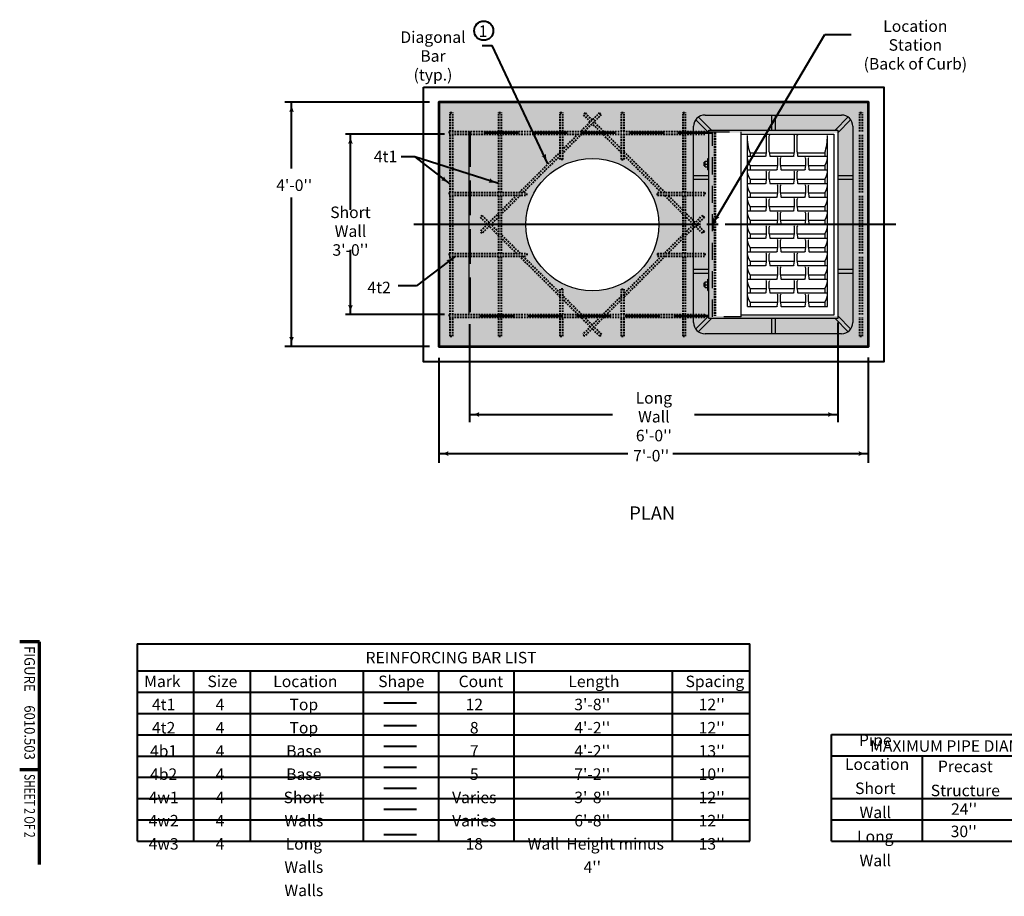
# Model space of a CAD drawing. Units: feet. Extents: x -2137151 to -2130328, y -2138570 to -2136551.
# Drawn here: x -2133551 to -2131498, y -2138570 to -2136742 of the extents above; entities that cross this region are included whole.
import ezdxf
from ezdxf.enums import TextEntityAlignment as Align

# ---------------------------------------------------------------- set-up
doc = ezdxf.new("R2010")
doc.units = ezdxf.units.FT
doc.header["$MEASUREMENT"] = 0
doc.linetypes.add('DGN Style 2', pattern=[5.58178, 3.349068, -2.232712])
doc.linetypes.add('DGN Style 3', pattern=[101.10464, 72.2176, -28.88704])
doc.layers.add('dsnCellElements', color=7, linetype='Continuous', lineweight=0)
doc.layers.add('Level 1', color=7, linetype='Continuous', lineweight=0)
doc.styles.add('Style-arial', font='arial.shx')
doc.styles.add('Style-font001', font='font001.shx')
doc.styles.add('Style-STANDARD', font='STANDARD.shx')
doc.dimstyles.get("Standard").update_dxf_attribs({"dimtxt": 0.18, "dimasz": 0.18, "dimexe": 0.18, "dimexo": 0.0625, "dimgap": 0.09, "dimtad": 0, "dimtih": 1, "dimtoh": 1, "dimdec": 4, "dimzin": 0, "dimdsep": 46, "dimtxsty": 'Standard', "dimcen": 0.09, "dimadec": 0, "dimazin": 0, "dimtfac": 1, "dimtdec": 4, "dimtofl": 0, "dimtmove": 0, "dimatfit": 3, "dimfxl": 1, "dimtolj": 1, "dimtzin": 0, "dimarcsym": 0})

# ---------------------------------------------------------------- blocks, each defined once
blk = doc.blocks.new('*D21')
at = {"layer": 'Defpoints', "color": 0, "linetype": 'Continuous', "transparency": 16777216}
for p in [(-2132613.2, -2136980.2), (-2132614.4, -2137356.8), (-2132613.2, -2137356.8)]:
    blk.add_point(p, dxfattribs=at)
at = {"layer": 'Level 1', "color": 0, "linetype": 'Continuous', "lineweight": -2, "transparency": 16777216}
for p, q in [((-2132613.3, -2136980.2), (-2132614.4, -2136980.2)), ((-2132614.4, -2136980.3), (-2132614.4, -2137356.7)), ((-2132613.3, -2137356.8), (-2132614.4, -2137356.8))]:
    blk.add_line(p, q, dxfattribs=at)
at = {"layer": 'Level 1', "color": 0, "linetype": 'Continuous', "transparency": 16777216}
for points in [[(-2132614.4, -2136980.3), (-2132614.3, -2136980.3), (-2132614.4, -2136980.2)], [(-2132614.4, -2137356.7), (-2132614.3, -2137356.7), (-2132614.4, -2137356.8)]]:
    blk.add_solid(points, dxfattribs=at)
at = {"layer": 'Level 1', "color": 0, "linetype": 'Continuous', "lineweight": 40, "transparency": 16777216, "insert": (-2132614.4, -2136980.8), "char_height": 0.08, "attachment_point": 5, "rotation": 90, "style": 'Style-font001'}
blk.add_mtext('\\H1x;\\W0.8125;3\'-0"', dxfattribs=at)
blk = doc.blocks.new('Type R Grate - Plan')
at = {"layer": 'Level 1', "color": 7, "linetype": 'Continuous', "lineweight": 30}
for p, q in [((-18.53, 24.68), (-21.11, 27.26)), ((-18.01, 25.21), (-20.59, 27.78)), ((-19.28, 28.17), (19.28, 28.17)), ((-9.64, 25.21), (-9.64, 28.17)), ((-8.9, 25.21), (-8.9, 28.17)), ((8.9, 28.17), (8.9, 25.21)), ((9.64, 28.17), (9.64, 25.21)), ((18.01, 25.21), (20.59, 27.78)), ((18.53, 24.68), (21.11, 27.26)), ((-21.5, -0.74), (-21.5, 25.95)), ((-18.53, 25.21), (18.53, 25.21)), ((-18.53, 0), (-18.53, 25.21)), ((-12.97, 25.39), (-10.75, 25.39)), ((-12.97, 25.39), (-12.97, 25.21)), ((-12.42, 25.95), (-11.31, 25.95)), ((-12.42, 25.95), (-12.42, 25.39)), ((-12.23, 26.13), (-12.23, 25.95)), ((-12.23, 26.13), (-11.49, 26.13)), ((-11.86, 25.95), (-11.86, 25.39)), ((-11.49, 26.13), (-11.49, 25.95)), ((-11.31, 25.95), (-11.31, 25.39)), ((-10.75, 25.39), (-10.75, 25.21)), ((10.75, 25.39), (10.75, 25.21)), ((10.75, 25.39), (12.97, 25.39)), ((11.31, 25.95), (11.31, 25.39)), ((11.31, 25.95), (12.42, 25.95)), ((11.49, 26.13), (12.23, 26.13)), ((11.49, 26.13), (11.49, 25.95)), ((11.86, 25.95), (11.86, 25.39)), ((12.23, 26.13), (12.23, 25.95)), ((12.42, 25.95), (12.42, 25.39)), ((12.97, 25.39), (12.97, 25.21)), ((18.53, 25.21), (18.53, 0)), ((21.5, 25.95), (21.5, -0.74)), ((-18.16, 18.91), (18.16, 18.91)), ((-17.83, 0.74), (-17.83, 18.91)), ((-16.18, 17.66), (17.46, 17.66)), ((-16.18, 17.66), (-16.18, 11.94)), ((-13.49, 17.66), (-13.49, 14.14)), ((-10.8, 17.66), (-10.8, 11.94)), ((-8.11, 17.66), (-8.11, 14.14)), ((-5.43, 17.66), (-5.43, 11.94)), ((-2.74, 17.66), (-2.74, 14.14)), ((-0.05, 17.66), (-0.05, 11.94)), ((2.64, 17.66), (2.64, 14.14)), ((5.32, 17.66), (5.32, 11.94)), ((8.01, 17.66), (8.01, 14.14)), ((10.7, 17.66), (10.7, 11.94)), ((13.39, 17.66), (13.39, 14.14)), ((17.71, 18.91), (17.71, 0.74)), ((-15.28, 17.14), (-16.18, 17.14)), ((-15.28, 17.14), (-15.28, 11.71)), ((-12.59, 17.14), (-13.49, 17.14)), ((-12.59, 17.14), (-12.59, 13.91)), ((-9.9, 17.14), (-10.8, 17.14)), ((-9.9, 17.14), (-9.9, 11.71)), ((-7.21, 17.14), (-8.11, 17.14)), ((-7.21, 17.14), (-7.21, 13.91)), ((-4.53, 17.14), (-5.43, 17.14)), ((-4.53, 17.14), (-4.53, 11.71)), ((-1.84, 17.14), (-2.74, 17.14)), ((-1.84, 17.14), (-1.84, 13.91)), ((0.84, 17.14), (-0.05, 17.14)), ((0.85, 17.14), (0.85, 11.71)), ((3.54, 17.13), (2.64, 17.14)), ((3.54, 17.14), (3.54, 13.91)), ((6.22, 17.13), (5.32, 17.13)), ((6.22, 17.14), (6.22, 11.71)), ((8.91, 17.13), (8.01, 17.13)), ((8.91, 17.14), (8.91, 13.91)), ((11.6, 17.13), (10.7, 17.13)), ((11.6, 17.14), (11.6, 11.71)), ((14.04, 17.13), (13.39, 17.13)), ((14.04, 17.13), (14.04, 13.94)), ((-13.38, 14.02), (-12.62, 13.91)), ((-12.55, 13.91), (-11.3, 13.91)), ((-8, 14.02), (-7.25, 13.91)), ((-7.18, 13.91), (-5.93, 13.91)), ((-2.63, 14.02), (-1.87, 13.91)), ((-1.8, 13.91), (-0.55, 13.91)), ((2.75, 14.02), (3.5, 13.91)), ((3.57, 13.91), (4.82, 13.91)), ((8.12, 14.02), (8.88, 13.91)), ((8.95, 13.91), (10.2, 13.91)), ((13.5, 14.02), (14.25, 13.91)), ((14.32, 13.91), (17.34, 13.91)), ((-18.53, 12.97), (-21.5, 12.97)), ((-18.53, 12.23), (-21.5, 12.23)), ((-16.07, 11.82), (-15.31, 11.71)), ((-15.24, 11.71), (-13.99, 11.71)), ((-13.49, 13.17), (-13.49, 8.67)), ((-12.62, 13.4), (-13.38, 13.3)), ((-12.59, 13.41), (-12.59, 8.44)), ((-12.55, 13.41), (-11.3, 13.41)), ((-10.69, 11.82), (-9.94, 11.71)), ((-9.87, 11.71), (-8.61, 11.71)), ((-8.11, 13.17), (-8.11, 8.67)), ((-7.25, 13.4), (-8, 13.3)), ((-7.21, 13.41), (-7.21, 8.44)), ((-7.18, 13.41), (-5.93, 13.41)), ((-5.32, 11.82), (-4.56, 11.71)), ((-4.53, 11.71), (-3.24, 11.71)), ((-2.74, 13.17), (-2.74, 8.67)), ((-1.87, 13.4), (-2.63, 13.3)), ((-1.84, 13.41), (-1.84, 8.44)), ((-1.8, 13.41), (-0.55, 13.41)), ((0.06, 11.82), (0.81, 11.71)), ((0.88, 11.71), (2.14, 11.71)), ((2.64, 13.17), (2.64, 8.67)), ((3.5, 13.4), (2.75, 13.3)), ((3.54, 13.41), (3.54, 8.44)), ((3.57, 13.41), (4.82, 13.41)), ((5.43, 11.82), (6.19, 11.71)), ((6.26, 11.71), (7.51, 11.71)), ((8.01, 13.17), (8.01, 8.67)), ((8.88, 13.4), (8.12, 13.3)), ((8.91, 13.41), (8.91, 8.44)), ((8.95, 13.41), (10.2, 13.41)), ((10.81, 11.82), (11.56, 11.71)), ((11.63, 11.71), (12.89, 11.71)), ((13.39, 13.17), (13.39, 8.67)), ((14.25, 13.4), (13.5, 13.3)), ((14.04, 13.37), (14.04, 8.47)), ((14.32, 13.41), (17.34, 13.41)), ((21.5, 12.97), (18.53, 12.97)), ((21.5, 12.23), (18.53, 12.23)), ((-16.18, 10.97), (-16.18, 6.47)), ((-15.31, 11.2), (-16.07, 11.1)), ((-15.28, 11.21), (-15.28, 6.24)), ((-15.24, 11.21), (-13.99, 11.21)), ((-10.8, 10.97), (-10.8, 6.47)), ((-9.94, 11.2), (-10.69, 11.1)), ((-9.9, 11.21), (-9.9, 6.24)), ((-9.87, 11.21), (-8.61, 11.21)), ((-5.43, 10.97), (-5.43, 6.47)), ((-4.56, 11.2), (-5.32, 11.1)), ((-4.53, 11.21), (-4.53, 6.24)), ((-4.49, 11.21), (-3.24, 11.21)), ((-0.05, 10.97), (-0.05, 6.47)), ((0.81, 11.2), (0.06, 11.1)), ((0.85, 11.21), (0.85, 6.24)), ((0.88, 11.21), (2.14, 11.21)), ((5.32, 10.97), (5.32, 6.47)), ((6.19, 11.2), (5.43, 11.1)), ((6.22, 11.21), (6.22, 6.24)), ((6.26, 11.21), (7.51, 11.21)), ((10.7, 10.97), (10.7, 6.47)), ((11.56, 11.2), (10.81, 11.1)), ((11.6, 11.21), (11.6, 6.24)), ((11.63, 11.21), (12.89, 11.21)), ((-13.49, 7.71), (-13.49, 1.99)), ((-13.38, 8.55), (-12.62, 8.44)), ((-12.62, 7.94), (-13.38, 7.83)), ((-12.59, 7.94), (-12.59, 2.51)), ((-12.55, 8.44), (-11.3, 8.44)), ((-12.55, 7.94), (-11.3, 7.94)), ((-8.11, 7.71), (-8.11, 1.99)), ((-8, 8.55), (-7.25, 8.44)), ((-7.25, 7.94), (-8, 7.83)), ((-7.21, 7.94), (-7.21, 2.51)), ((-7.18, 8.44), (-5.93, 8.44)), ((-7.18, 7.94), (-5.93, 7.94)), ((-2.74, 7.71), (-2.74, 1.99)), ((-2.63, 8.55), (-1.87, 8.44)), ((-1.87, 7.94), (-2.63, 7.83)), ((-1.84, 7.94), (-1.84, 2.51)), ((-1.8, 8.44), (-0.55, 8.44)), ((-1.8, 7.94), (-0.55, 7.94)), ((2.64, 7.71), (2.64, 1.99)), ((2.75, 8.55), (3.5, 8.44)), ((3.5, 7.94), (2.75, 7.83)), ((3.54, 7.94), (3.54, 2.51)), ((3.57, 8.44), (4.82, 8.44)), ((3.57, 7.94), (4.82, 7.94)), ((8.01, 7.71), (8.01, 1.99)), ((8.12, 8.55), (8.88, 8.44)), ((8.88, 7.94), (8.12, 7.83)), ((8.91, 7.94), (8.91, 2.51)), ((8.95, 8.44), (10.2, 8.44)), ((8.95, 7.94), (10.2, 7.94)), ((13.39, 7.71), (13.39, 1.99)), ((13.5, 8.55), (14.25, 8.44)), ((14.25, 7.94), (13.5, 7.83)), ((14.04, 7.91), (14.04, 2.5)), ((14.32, 8.44), (17.34, 8.44)), ((14.32, 7.94), (17.34, 7.94)), ((-16.07, 6.35), (-15.31, 6.24)), ((-15.24, 6.24), (-13.99, 6.24)), ((-10.69, 6.35), (-9.94, 6.24)), ((-9.87, 6.24), (-8.61, 6.24)), ((-5.32, 6.35), (-4.56, 6.24)), ((-4.49, 6.24), (-3.24, 6.24)), ((0.06, 6.35), (0.81, 6.24)), ((0.88, 6.24), (2.14, 6.24)), ((5.43, 6.35), (6.19, 6.24)), ((6.26, 6.24), (7.51, 6.24)), ((10.81, 6.35), (11.56, 6.24)), ((11.63, 6.24), (12.89, 6.24)), ((-16.18, 5.51), (-16.18, 1.99)), ((-15.31, 5.74), (-16.07, 5.63)), ((-15.28, 5.74), (-15.28, 2.51)), ((-15.24, 5.74), (-13.99, 5.74)), ((-10.8, 5.51), (-10.8, 1.99)), ((-9.94, 5.74), (-10.69, 5.63)), ((-9.9, 5.74), (-9.9, 2.51)), ((-9.87, 5.74), (-8.61, 5.74)), ((-5.43, 5.51), (-5.43, 1.99)), ((-4.56, 5.74), (-5.32, 5.63)), ((-4.53, 5.74), (-4.53, 2.51)), ((-4.49, 5.74), (-3.24, 5.74)), ((-0.05, 5.51), (-0.05, 1.99)), ((0.81, 5.74), (0.06, 5.63)), ((0.85, 5.74), (0.85, 2.51)), ((0.88, 5.74), (2.14, 5.74)), ((5.32, 5.51), (5.32, 1.99)), ((6.19, 5.74), (5.43, 5.63)), ((6.22, 5.74), (6.22, 2.51)), ((6.26, 5.74), (7.51, 5.74)), ((10.7, 5.51), (10.7, 1.99)), ((11.56, 5.74), (10.81, 5.63)), ((11.6, 5.74), (11.6, 2.51)), ((11.63, 5.74), (12.89, 5.74)), ((-15.28, 2.51), (-16.18, 2.51)), ((-16.18, 1.99), (17.46, 1.99)), ((-12.59, 2.51), (-13.49, 2.51)), ((-9.9, 2.51), (-10.8, 2.51)), ((-7.21, 2.51), (-8.11, 2.51)), ((-4.53, 2.51), (-5.43, 2.51)), ((-1.84, 2.51), (-2.74, 2.51)), ((0.85, 2.51), (-0.05, 2.51)), ((3.54, 2.51), (2.64, 2.51)), ((6.22, 2.51), (5.32, 2.51)), ((8.91, 2.51), (8.01, 2.51)), ((11.6, 2.51), (10.7, 2.51)), ((14.04, 2.5), (13.39, 2.5)), ((-18.53, 0.52), (-21.11, -2.05)), ((17.71, 0.74), (-17.83, 0.74)), ((18.53, 0.52), (21.11, -2.05)), ((-18.01, 0), (-20.59, -2.58)), ((18.53, 0), (-18.53, 0)), ((-9.64, -2.97), (-9.64, 0)), ((-8.9, -2.97), (-8.9, 0)), ((8.9, 0), (8.9, -2.97)), ((9.64, 0), (9.64, -2.97)), ((18.01, 0), (20.59, -2.58)), ((19.28, -2.97), (-19.28, -2.97))]:
    blk.add_line(p, q, dxfattribs=at)
at = {"layer": 'Level 1', "color": 7, "linetype": 'DGN Style 2', "lineweight": 30}
for p, q in [((-18.16, 24.47), (18.16, 24.47)), ((-18.16, 18.91), (-18.16, 24.47)), ((18.16, 24.47), (18.16, 18.91))]:
    blk.add_line(p, q, dxfattribs=at)
at = {"layer": 'Level 1', "color": 7, "linetype": 'Continuous', "lineweight": 30}
for centre, major_axis, start_param, end_param in [((-19.28, 25.95), (0, -2.22), 3.141593, 4.712389), ((19.28, 25.95), (0, -2.22), 1.570796, 3.141593), ((-12.55, 14.41), (0.5, 0), 4.574255, 4.712389), ((-11.3, 14.22), (0.313, 0), 4.712389, 5.639684), ((-7.18, 14.41), (0.5, 0), 4.574255, 4.712389), ((-5.93, 14.22), (0.313, 0), 4.712389, 5.639684), ((-1.8, 14.41), (0.5, 0), 4.574255, 4.712389), ((-0.55, 14.22), (0.313, 0), 4.712389, 5.639684), ((3.57, 14.41), (0.5, 0), 4.574255, 4.712389), ((4.82, 14.22), (0.313, 0), 4.712389, 5.639684), ((8.95, 14.41), (0.5, 0), 4.574255, 4.712389), ((10.2, 14.22), (0.313, 0), 4.712389, 5.639684), ((14.32, 14.41), (0.5, 0), 4.574255, 4.712389), ((17.34, 14.22), (0.313, 0), 4.712389, 5.639684), ((-15.24, 12.21), (0.5, 0), 4.574255, 4.712389), ((-13.99, 12.02), (0.313, 0), 4.712389, 5.639684), ((-13.36, 13.17), (-0.125, 0), 4.850523, 6.283185), ((-9.87, 12.21), (0.5, 0), 4.574255, 4.712389), ((-8.61, 12.02), (0.313, 0), 4.712389, 5.639684), ((-7.99, 13.17), (-0.125, 0), 4.850523, 6.283185), ((-4.49, 12.21), (0.5, 0), 4.574255, 4.712389), ((-3.24, 12.02), (0.313, 0), 4.712389, 5.639684), ((-2.61, 13.17), (-0.125, 0), 4.850523, 6.283185), ((0.88, 12.21), (0.5, 0), 4.574255, 4.712389), ((2.14, 12.02), (0.313, 0), 4.712389, 5.639684), ((2.76, 13.17), (-0.125, 0), 4.850523, 6.283185), ((6.26, 12.21), (0.5, 0), 4.574255, 4.712389), ((7.51, 12.02), (0.313, 0), 4.712389, 5.639684), ((8.14, 13.17), (-0.125, 0), 4.850523, 6.283185), ((11.63, 12.21), (0.5, 0), 4.574255, 4.712389), ((12.89, 12.02), (0.313, 0), 4.712389, 5.639684), ((13.51, 13.17), (-0.125, 0), 4.850523, 6.283185), ((-16.05, 10.97), (-0.125, 0), 4.850523, 6.283185), ((-10.68, 10.97), (-0.125, 0), 4.850523, 6.283185), ((-5.3, 10.97), (-0.125, 0), 4.850523, 6.283185), ((0.07, 10.97), (-0.125, 0), 4.850523, 6.283185), ((5.45, 10.97), (-0.125, 0), 4.850523, 6.283185), ((10.82, 10.97), (-0.125, 0), 4.850523, 6.283185), ((-13.36, 7.71), (-0.125, 0), 4.850523, 6.283185), ((-12.55, 8.94), (0.5, 0), 4.574255, 4.712389), ((-11.3, 8.75), (0.313, 0), 4.712389, 5.639684), ((-7.99, 7.71), (-0.125, 0), 4.850523, 6.283185), ((-7.18, 8.94), (0.5, 0), 4.574255, 4.712389), ((-5.93, 8.75), (0.313, 0), 4.712389, 5.639684), ((-2.61, 7.71), (-0.125, 0), 4.850523, 6.283185), ((-1.8, 8.94), (0.5, 0), 4.574255, 4.712389), ((-0.55, 8.75), (0.313, 0), 4.712389, 5.639684), ((2.76, 7.71), (-0.125, 0), 4.850523, 6.283185), ((3.57, 8.94), (0.5, 0), 4.574255, 4.712389), ((4.82, 8.75), (0.313, 0), 4.712389, 5.639684), ((8.14, 7.71), (-0.125, 0), 4.850523, 6.283185), ((8.95, 8.94), (0.5, 0), 4.574255, 4.712389), ((10.2, 8.75), (0.313, 0), 4.712389, 5.639684), ((13.51, 7.71), (-0.125, 0), 4.850523, 6.283185), ((14.32, 8.94), (0.5, 0), 4.574255, 4.712389), ((17.34, 8.75), (0.313, 0), 4.712389, 5.639684), ((-15.24, 6.74), (0.5, 0), 4.574255, 4.712389), ((-13.99, 6.55), (0.313, 0), 4.712389, 5.639684), ((-9.87, 6.74), (0.5, 0), 4.574255, 4.712389), ((-8.61, 6.55), (0.313, 0), 4.712389, 5.639684), ((-4.49, 6.74), (0.5, 0), 4.574255, 4.712389), ((-3.24, 6.55), (0.313, 0), 4.712389, 5.639684), ((0.88, 6.74), (0.5, 0), 4.574255, 4.712389), ((2.14, 6.55), (0.313, 0), 4.712389, 5.639684), ((6.26, 6.74), (0.5, 0), 4.574255, 4.712389), ((7.51, 6.55), (0.313, 0), 4.712389, 5.639684), ((11.63, 6.74), (0.5, 0), 4.574255, 4.712389), ((12.89, 6.55), (0.313, 0), 4.712389, 5.639684), ((-16.05, 5.51), (-0.125, 0), 4.850523, 6.283185), ((-10.68, 5.51), (-0.125, 0), 4.850523, 6.283185), ((-5.3, 5.51), (-0.125, 0), 4.850523, 6.283185), ((0.07, 5.51), (-0.125, 0), 4.850523, 6.283185), ((5.45, 5.51), (-0.125, 0), 4.850523, 6.283185), ((10.82, 5.51), (-0.125, 0), 4.850523, 6.283185), ((-13.53, 5.2), (3.21, 0), 4.136774, 4.725947), ((-10.84, 5.2), (3.21, 0), 4.136774, 4.725947), ((-8.16, 5.2), (3.21, 0), 4.136774, 4.725947), ((-5.47, 5.2), (3.21, 0), 4.136774, 4.725947), ((-2.78, 5.2), (3.21, 0), 4.136774, 4.725947), ((-0.09, 5.2), (3.21, 0), 4.136774, 4.725947), ((2.59, 5.2), (3.21, 0), 4.136774, 4.725947), ((5.28, 5.2), (3.21, 0), 4.136774, 4.725947), ((7.97, 5.2), (3.21, 0), 4.136774, 4.725947), ((10.66, 5.2), (3.21, 0), 4.136774, 4.725947), ((13.34, 5.2), (3.21, 0), 4.136774, 4.725947), ((17.74, 15.33), (13.34, 0), 4.430749, 4.691055), ((-19.28, -0.74), (0, -2.22), 4.712389, 6.283185), ((19.28, -0.74), (0, -2.22), 0, 1.570796)]:
    blk.add_ellipse(centre, major_axis=major_axis, ratio=1, start_param=start_param, end_param=end_param, dxfattribs=at)
at = {"layer": 'Level 1', "color": 7, "linetype": 'Continuous', "lineweight": 30, "extrusion": (0, 0, -1)}
for centre, major_axis, start_param, end_param in [((-13.53, 14.45), (3.21, 0), 4.136774, 4.725947), ((-10.84, 14.45), (3.21, 0), 4.136774, 4.725947), ((-8.16, 14.45), (3.21, 0), 4.136774, 4.725947), ((-5.47, 14.45), (3.21, 0), 4.136774, 4.725947), ((-2.78, 14.45), (3.21, 0), 4.136774, 4.725947), ((-0.09, 14.45), (3.21, 0), 4.136774, 4.725947), ((2.59, 14.45), (3.21, 0), 4.136774, 4.725947), ((5.28, 14.45), (3.21, 0), 4.136774, 4.725947), ((7.97, 14.45), (3.21, 0), 4.136774, 4.725947), ((10.66, 14.45), (3.21, 0), 4.136774, 4.725947), ((13.34, 14.45), (3.21, 0), 4.136774, 4.725947), ((17.74, 4.32), (13.34, 0), 4.430749, 4.691055), ((-13.36, 14.14), (0, -0.125), 0.138134, 1.570796), ((-7.99, 14.14), (0, -0.125), 0.138134, 1.570796), ((-2.61, 14.14), (0, -0.125), 0.138134, 1.570796), ((2.76, 14.14), (0, -0.125), 0.138134, 1.570796), ((8.14, 14.14), (0, -0.125), 0.138134, 1.570796), ((13.51, 14.14), (0, -0.125), 0.138134, 1.570796), ((-16.05, 11.94), (0, -0.125), 0.138134, 1.570796), ((-12.55, 12.91), (0.5, 0), 4.574255, 4.712389), ((-11.3, 13.09), (0.313, 0), 4.712389, 5.639684), ((-10.68, 11.94), (0, -0.125), 0.138134, 1.570796), ((-7.18, 12.91), (0.5, 0), 4.574255, 4.712389), ((-5.93, 13.09), (0.313, 0), 4.712389, 5.639684), ((-5.3, 11.94), (0, -0.125), 0.138134, 1.570796), ((-1.8, 12.91), (0.5, 0), 4.574255, 4.712389), ((-0.55, 13.09), (0.313, 0), 4.712389, 5.639684), ((0.07, 11.94), (0, -0.125), 0.138134, 1.570796), ((3.57, 12.91), (0.5, 0), 4.574255, 4.712389), ((4.82, 13.09), (0.313, 0), 4.712389, 5.639684), ((5.45, 11.94), (0, -0.125), 0.138134, 1.570796), ((8.95, 12.91), (0.5, 0), 4.574255, 4.712389), ((10.2, 13.09), (0.313, 0), 4.712389, 5.639684), ((10.82, 11.94), (0, -0.125), 0.138134, 1.570796), ((14.32, 12.91), (0.5, 0), 4.574255, 4.712389), ((17.34, 13.09), (0.313, 0), 4.712389, 5.639684), ((-15.24, 10.71), (0.5, 0), 4.574255, 4.712389), ((-13.99, 10.89), (0.313, 0), 4.712389, 5.639684), ((-9.87, 10.71), (0.5, 0), 4.574255, 4.712389), ((-8.61, 10.89), (0.313, 0), 4.712389, 5.639684), ((-4.49, 10.71), (0.5, 0), 4.574255, 4.712389), ((-3.24, 10.89), (0.313, 0), 4.712389, 5.639684), ((0.88, 10.71), (0.5, 0), 4.574255, 4.712389), ((2.14, 10.89), (0.313, 0), 4.712389, 5.639684), ((6.26, 10.71), (0.5, 0), 4.574255, 4.712389), ((7.51, 10.89), (0.313, 0), 4.712389, 5.639684), ((11.63, 10.71), (0.5, 0), 4.574255, 4.712389), ((12.89, 10.89), (0.313, 0), 4.712389, 5.639684), ((-13.36, 8.67), (0, -0.125), 0.138134, 1.570796), ((-12.55, 7.44), (0.5, 0), 4.574255, 4.712389), ((-11.3, 7.63), (0.313, 0), 4.712389, 5.639684), ((-7.99, 8.67), (0, -0.125), 0.138134, 1.570796), ((-7.18, 7.44), (0.5, 0), 4.574255, 4.712389), ((-5.93, 7.63), (0.313, 0), 4.712389, 5.639684), ((-2.61, 8.67), (0, -0.125), 0.138134, 1.570796), ((-1.8, 7.44), (0.5, 0), 4.574255, 4.712389), ((-0.55, 7.63), (0.313, 0), 4.712389, 5.639684), ((2.76, 8.67), (0, -0.125), 0.138134, 1.570796), ((3.57, 7.44), (0.5, 0), 4.574255, 4.712389), ((4.82, 7.63), (0.313, 0), 4.712389, 5.639684), ((8.14, 8.67), (0, -0.125), 0.138134, 1.570796), ((8.95, 7.44), (0.5, 0), 4.574255, 4.712389), ((10.2, 7.63), (0.313, 0), 4.712389, 5.639684), ((13.51, 8.67), (0, -0.125), 0.138134, 1.570796), ((14.32, 7.44), (0.5, 0), 4.574255, 4.712389), ((17.34, 7.63), (0.313, 0), 4.712389, 5.639684), ((-16.05, 6.47), (0, -0.125), 0.138134, 1.570796), ((-10.68, 6.47), (0, -0.125), 0.138134, 1.570796), ((-5.3, 6.47), (0, -0.125), 0.138134, 1.570796), ((0.07, 6.47), (0, -0.125), 0.138134, 1.570796), ((5.45, 6.47), (0, -0.125), 0.138134, 1.570796), ((10.82, 6.47), (0, -0.125), 0.138134, 1.570796), ((-13.99, 5.43), (0.313, 0), 4.712389, 5.639684), ((-8.61, 5.43), (0.313, 0), 4.712389, 5.639684), ((-4.49, 5.24), (0.5, 0), 4.574255, 4.712389), ((-3.24, 5.43), (0.313, 0), 4.712389, 5.639684), ((0.88, 5.24), (0.5, 0), 4.574255, 4.712389), ((2.14, 5.43), (0.313, 0), 4.712389, 5.639684), ((6.26, 5.24), (0.5, 0), 4.574255, 4.712389), ((7.51, 5.43), (0.313, 0), 4.712389, 5.639684), ((11.63, 5.24), (0.5, 0), 4.574255, 4.712389), ((12.89, 5.43), (0.313, 0), 4.712389, 5.639684)]:
    blk.add_ellipse(centre, major_axis=major_axis, ratio=1, start_param=start_param, end_param=end_param, dxfattribs=at)
for points in [[(12.42, 25.95), (12.3, 25.95), (12.42, 25.73)], [(11.7, 25.95), (11.86, 25.73), (12.04, 25.95)], [(-11.31, 25.95), (-11.42, 25.95), (-11.31, 25.73)], [(-12.03, 25.95), (-11.86, 25.73), (-11.69, 25.95)]]:
    blk.add_solid(points, dxfattribs=at)
at = {"layer": 'Level 1', "color": 7, "linetype": 'Continuous', "lineweight": 30}
for points in [[(-11.31, 25.95), (-11.42, 25.95), (-11.31, 25.73)], [(12.42, 25.95), (12.3, 25.95), (12.42, 25.73)]]:
    blk.add_solid(points, dxfattribs=at)
blk = doc.blocks.new('LT_1')
at = {"layer": 'dsnCellElements', "linetype": 'Continuous', "lineweight": 40}
blk.add_hatch(color=140, dxfattribs=at).paths.add_polyline_path([(-20, 5, -0.156), (-20, -5, -0.123106), (0, 0, -0.123106)])

msp = doc.modelspace()

# ---------------------------------------------------------------- hatches: boundary and pattern name
at = {"layer": 'Level 1', "linetype": 'Continuous', "lineweight": 13}
for points in [[(-2132677.198, -2137423.041), (-2132677.198, -2136913.947), (-2132517.253, -2136913.947), (-2132197.364, -2136913.947), (-2132106.375, -2136913.947), (-2132106.375, -2136977.583), (-2132613.22, -2136977.583), (-2132613.22, -2137359.404), (-2132569.846, -2137359.404), (-2132106.375, -2137359.404), (-2132106.375, -2137423.041), (-2132234.684, -2137423.041), (-2132479.933, -2137423.041), (-2132640.692, -2137423.041)], [(-2132106.375, -2137423.041), (-2132106.375, -2137359.404), (-2132101.397, -2137359.404), (-2132042.398, -2137359.404), (-2131845.486, -2137359.404), (-2131845.486, -2136977.583), (-2132042.398, -2136977.583), (-2132101.397, -2136977.583), (-2132106.375, -2136977.583), (-2132106.375, -2136913.947), (-2132042.398, -2136913.947), (-2131781.508, -2136913.947), (-2131781.508, -2137423.041), (-2132042.398, -2137423.041)]]:
    msp.add_hatch(color=9, dxfattribs=at).paths.add_polyline_path(points)
h = msp.add_hatch(color=9, dxfattribs=at)
h.paths.add_polyline_path([(-2132105.967, -2137359.828), (-2132569.438, -2137359.828), (-2132612.812, -2137359.828), (-2132612.812, -2136978.007), (-2132105.967, -2136978.007), (-2132100.989, -2136978.007), (-2132100.989, -2137359.828)])
edge = h.paths.add_edge_path(flags=16)
edge.add_ellipse((-2132356.9, -2137168.917), major_axis=(138.617, 0), ratio=0.99466824, start_angle=-50.653481, end_angle=129.346519, ccw=False)
edge.add_ellipse((-2132356.9, -2137168.917), major_axis=(138.617, 0), ratio=0.99466824, start_angle=129.346519, end_angle=309.346519, ccw=False)

# ---------------------------------------------------------------- linework, layer by layer
at = {"layer": 'Level 1', "color": 140, "linetype": 'Continuous', "lineweight": 40}
for p, q in [((-2132106.361, -2137168.494), (-2131872.066, -2136772.686)), ((-2131872.066, -2136772.686), (-2131817.748, -2136772.686)), ((-2132586.602, -2136795.689), (-2132565.904, -2136795.689)), ((-2132449.702, -2137042.001), (-2132565.904, -2136795.689)), ((-2132696.331, -2136913.947), (-2132998.063, -2136913.947)), ((-2132984.289, -2137052.046), (-2132984.289, -2136913.947)), ((-2132665.55, -2136980.235), (-2132872.041, -2136980.235)), ((-2132861.489, -2137137.952), (-2132861.489, -2136980.235)), ((-2132727.233, -2137027.858), (-2132755.939, -2137027.858)), ((-2132552.722, -2137083.288), (-2132727.233, -2137027.858)), ((-2132727.233, -2137027.858), (-2132653.644, -2137084.984)), ((-2132984.289, -2137423.041), (-2132984.289, -2137112.575)), ((-2132131.917, -2137168.494), (-2132729.489, -2137168.494)), ((-2132094.55, -2137168.494), (-2132118.171, -2137168.494)), ((-2131724.177, -2137168.494), (-2132079.897, -2137168.494)), ((-2132861.489, -2137356.752), (-2132861.489, -2137221.327)), ((-2132642.457, -2137234.782), (-2132724.08, -2137296.344)), ((-2132724.08, -2137296.344), (-2132761.882, -2137296.344)), ((-2132665.55, -2137356.752), (-2132872.041, -2137356.752)), ((-2132612.953, -2137376.388), (-2132612.953, -2137580.715)), ((-2131845.468, -2137373.277), (-2131845.507, -2137580.858)), ((-2132696.331, -2137423.041), (-2132998.063, -2137423.041)), ((-2132677.198, -2137446.683), (-2132677.198, -2137666.041)), ((-2131781.863, -2137446.315), (-2131781.863, -2137666.041)), ((-2132612.953, -2137564.96), (-2132315.344, -2137564.96)), ((-2132144.027, -2137564.96), (-2131845.528, -2137564.96)), ((-2132677.198, -2137646.492), (-2132282.864, -2137646.492)), ((-2132189.245, -2137646.492), (-2131781.863, -2137646.492))]:
    msp.add_line(p, q, dxfattribs=at)
at = {"layer": 'Level 1', "color": 7, "linetype": 'DGN Style 2', "lineweight": 40}
for p, q in [((-2132653.644, -2136935.159), (-2132648.313, -2136935.159)), ((-2132653.644, -2136974.932), (-2132653.644, -2136935.159)), ((-2132648.313, -2136974.932), (-2132648.313, -2136935.159)), ((-2132551.908, -2136935.159), (-2132546.576, -2136935.159)), ((-2132551.908, -2136974.932), (-2132551.908, -2136935.159)), ((-2132546.576, -2136974.932), (-2132546.576, -2136935.159)), ((-2132423.952, -2136935.159), (-2132418.62, -2136935.159)), ((-2132423.952, -2136974.932), (-2132423.952, -2136935.159)), ((-2132418.62, -2136974.932), (-2132418.62, -2136935.159)), ((-2132342.223, -2136935.999), (-2132381.364, -2136974.932)), ((-2132372.394, -2136935.999), (-2132376.164, -2136939.749)), ((-2132361.078, -2136954.754), (-2132376.164, -2136939.749)), ((-2132338.453, -2136939.749), (-2132373.824, -2136974.932)), ((-2132357.308, -2136951.004), (-2132372.394, -2136935.999)), ((-2132342.223, -2136935.999), (-2132338.453, -2136939.749)), ((-2132295.996, -2136935.159), (-2132290.665, -2136935.159)), ((-2132295.996, -2136974.932), (-2132295.996, -2136935.159)), ((-2132290.665, -2136974.932), (-2132290.665, -2136935.159)), ((-2132168.041, -2136935.159), (-2132162.709, -2136935.159)), ((-2132168.041, -2136974.932), (-2132168.041, -2136935.159)), ((-2132162.709, -2136974.932), (-2132162.709, -2136935.159)), ((-2131799.37, -2136935.159), (-2131794.039, -2136935.159)), ((-2131799.37, -2136974.932), (-2131799.37, -2136935.159)), ((-2131794.039, -2136974.932), (-2131794.039, -2136935.159)), ((-2132340.792, -2136974.932), (-2132357.308, -2136958.504)), ((-2132333.253, -2136974.932), (-2132353.538, -2136954.754)), ((-2132655.872, -2136974.932), (-2132655.872, -2136980.235)), ((-2132655.872, -2136974.932), (-2132122.723, -2136974.932)), ((-2132655.872, -2136980.235), (-2132122.723, -2136980.235)), ((-2132653.644, -2137102.205), (-2132653.644, -2136980.235)), ((-2132648.313, -2137102.205), (-2132648.313, -2136980.235)), ((-2132551.908, -2137102.205), (-2132551.908, -2136980.235)), ((-2132546.576, -2137102.205), (-2132546.576, -2136980.235)), ((-2132423.952, -2137033.11), (-2132423.952, -2136980.235)), ((-2132418.62, -2137033.11), (-2132418.62, -2136980.235)), ((-2132386.696, -2136980.235), (-2132418.62, -2137011.99)), ((-2132379.156, -2136980.235), (-2132418.62, -2137019.489)), ((-2132295.996, -2137019.489), (-2132335.461, -2136980.235)), ((-2132295.996, -2137011.99), (-2132327.921, -2136980.235)), ((-2132295.996, -2137033.11), (-2132295.996, -2136980.235)), ((-2132290.665, -2137033.11), (-2132290.665, -2136980.235)), ((-2132168.041, -2137102.205), (-2132168.041, -2136980.235)), ((-2132162.709, -2137102.205), (-2132162.709, -2136980.235)), ((-2132122.723, -2136974.932), (-2132122.723, -2136980.235)), ((-2131799.37, -2137102.205), (-2131799.37, -2136980.235)), ((-2131794.039, -2137102.205), (-2131794.039, -2136980.235)), ((-2132423.952, -2137017.293), (-2132509.32, -2137102.205)), ((-2132423.952, -2137024.792), (-2132501.78, -2137102.205)), ((-2132418.62, -2137033.11), (-2132423.952, -2137033.11)), ((-2132295.996, -2137033.11), (-2132290.665, -2137033.11)), ((-2132205.297, -2137102.205), (-2132290.665, -2137017.293)), ((-2132212.837, -2137102.205), (-2132290.665, -2137024.792)), ((-2132655.872, -2137102.205), (-2132655.872, -2137107.508)), ((-2132655.872, -2137102.205), (-2132493.418, -2137102.205)), ((-2132655.872, -2137107.508), (-2132493.418, -2137107.508)), ((-2132653.644, -2137229.479), (-2132653.644, -2137107.508)), ((-2132648.313, -2137229.479), (-2132648.313, -2137107.508)), ((-2132551.908, -2137229.479), (-2132551.908, -2137107.508)), ((-2132546.576, -2137229.479), (-2132546.576, -2137107.508)), ((-2132514.651, -2137107.508), (-2132546.576, -2137139.263)), ((-2132507.112, -2137107.508), (-2132546.576, -2137146.763)), ((-2132493.418, -2137107.508), (-2132493.418, -2137102.205)), ((-2132221.199, -2137102.205), (-2132122.723, -2137102.205)), ((-2132221.199, -2137107.508), (-2132221.199, -2137102.205)), ((-2132221.199, -2137107.508), (-2132122.723, -2137107.508)), ((-2132168.041, -2137146.763), (-2132207.505, -2137107.508)), ((-2132168.041, -2137139.263), (-2132199.965, -2137107.508)), ((-2132168.041, -2137229.479), (-2132168.041, -2137107.508)), ((-2132162.709, -2137229.479), (-2132162.709, -2137107.508)), ((-2132122.723, -2137102.205), (-2132122.723, -2137107.508)), ((-2131799.37, -2137229.479), (-2131799.37, -2137107.508)), ((-2131794.039, -2137229.479), (-2131794.039, -2137107.508)), ((-2132551.908, -2137144.566), (-2132591.043, -2137183.493)), ((-2132587.273, -2137149.744), (-2132591.043, -2137153.494)), ((-2132575.963, -2137168.494), (-2132591.043, -2137153.494)), ((-2132572.194, -2137164.744), (-2132587.273, -2137149.744)), ((-2132551.908, -2137152.066), (-2132587.273, -2137187.243)), ((-2132142.423, -2137164.744), (-2132162.709, -2137144.566)), ((-2132127.343, -2137149.744), (-2132162.709, -2137184.922)), ((-2132146.193, -2137168.494), (-2132162.709, -2137152.066)), ((-2132123.574, -2137153.494), (-2132162.709, -2137192.421)), ((-2132123.574, -2137153.494), (-2132127.343, -2137149.744)), ((-2132551.908, -2137192.421), (-2132572.194, -2137172.243)), ((-2132551.908, -2137184.922), (-2132568.424, -2137168.494)), ((-2132127.343, -2137187.243), (-2132142.423, -2137172.243)), ((-2132123.574, -2137183.493), (-2132138.653, -2137168.494)), ((-2132587.273, -2137187.243), (-2132591.043, -2137183.493)), ((-2132507.112, -2137229.479), (-2132546.576, -2137190.225)), ((-2132514.651, -2137229.479), (-2132546.576, -2137197.724)), ((-2132168.041, -2137190.225), (-2132207.505, -2137229.479)), ((-2132168.041, -2137197.724), (-2132199.965, -2137229.479)), ((-2132123.574, -2137183.493), (-2132127.343, -2137187.243)), ((-2132655.872, -2137229.479), (-2132655.872, -2137234.782)), ((-2132655.872, -2137229.479), (-2132493.418, -2137229.479)), ((-2132655.872, -2137234.782), (-2132493.418, -2137234.782)), ((-2132653.644, -2137356.752), (-2132653.644, -2137234.782)), ((-2132648.313, -2137356.752), (-2132648.313, -2137234.782)), ((-2132551.908, -2137356.752), (-2132551.908, -2137234.782)), ((-2132546.576, -2137356.752), (-2132546.576, -2137234.782)), ((-2132423.952, -2137319.695), (-2132509.32, -2137234.782)), ((-2132423.952, -2137312.195), (-2132501.78, -2137234.782)), ((-2132493.418, -2137229.479), (-2132493.418, -2137234.782)), ((-2132212.837, -2137234.782), (-2132290.665, -2137312.195)), ((-2132205.297, -2137234.782), (-2132290.665, -2137319.695)), ((-2132221.199, -2137229.479), (-2132122.723, -2137229.479)), ((-2132221.199, -2137229.479), (-2132221.199, -2137234.782)), ((-2132221.199, -2137234.782), (-2132122.723, -2137234.782)), ((-2132168.041, -2137356.752), (-2132168.041, -2137234.782)), ((-2132162.709, -2137356.752), (-2132162.709, -2137234.782)), ((-2132122.723, -2137229.479), (-2132122.723, -2137234.782)), ((-2131799.37, -2137356.752), (-2131799.37, -2137234.782)), ((-2131794.039, -2137356.752), (-2131794.039, -2137234.782)), ((-2132418.62, -2137303.878), (-2132423.952, -2137303.878)), ((-2132423.952, -2137356.752), (-2132423.952, -2137303.878)), ((-2132418.62, -2137356.752), (-2132418.62, -2137303.878)), ((-2132379.156, -2137356.752), (-2132418.62, -2137317.498)), ((-2132295.996, -2137317.498), (-2132335.461, -2137356.752)), ((-2132295.996, -2137303.878), (-2132290.665, -2137303.878)), ((-2132295.996, -2137356.752), (-2132295.996, -2137303.878)), ((-2132290.665, -2137356.752), (-2132290.665, -2137303.878)), ((-2132386.696, -2137356.752), (-2132418.62, -2137324.998)), ((-2132295.996, -2137324.998), (-2132327.921, -2137356.752)), ((-2132655.872, -2137356.752), (-2132122.723, -2137356.752)), ((-2132655.872, -2137356.752), (-2132655.872, -2137362.055)), ((-2132655.872, -2137362.055), (-2132122.723, -2137362.055)), ((-2132653.644, -2137401.828), (-2132653.644, -2137362.055)), ((-2132648.313, -2137401.828), (-2132648.313, -2137362.055)), ((-2132551.908, -2137401.828), (-2132551.908, -2137362.055)), ((-2132546.576, -2137401.828), (-2132546.576, -2137362.055)), ((-2132423.952, -2137401.828), (-2132423.952, -2137362.055)), ((-2132418.62, -2137401.828), (-2132418.62, -2137362.055)), ((-2132361.078, -2137382.233), (-2132381.364, -2137362.055)), ((-2132340.792, -2137362.055), (-2132377.009, -2137398.078)), ((-2132357.308, -2137378.483), (-2132373.824, -2137362.055)), ((-2132333.253, -2137362.055), (-2132373.239, -2137401.828)), ((-2132295.996, -2137401.828), (-2132295.996, -2137362.055)), ((-2132290.665, -2137401.828), (-2132290.665, -2137362.055)), ((-2132168.041, -2137401.828), (-2132168.041, -2137362.055)), ((-2132162.709, -2137401.828), (-2132162.709, -2137362.055)), ((-2132122.723, -2137356.752), (-2132122.723, -2137362.055)), ((-2131799.37, -2137401.828), (-2131799.37, -2137362.055)), ((-2131794.039, -2137401.828), (-2131794.039, -2137362.055)), ((-2132337.608, -2137398.078), (-2132353.538, -2137382.233)), ((-2132653.644, -2137401.828), (-2132648.313, -2137401.828)), ((-2132551.908, -2137401.828), (-2132546.576, -2137401.828)), ((-2132423.952, -2137401.828), (-2132418.62, -2137401.828)), ((-2132373.239, -2137401.828), (-2132377.009, -2137398.078)), ((-2132341.378, -2137401.828), (-2132357.308, -2137385.983)), ((-2132341.378, -2137401.828), (-2132337.608, -2137398.078)), ((-2132295.996, -2137401.828), (-2132290.665, -2137401.828)), ((-2132168.041, -2137401.828), (-2132162.709, -2137401.828)), ((-2131799.37, -2137401.828), (-2131794.039, -2137401.828))]:
    msp.add_line(p, q, dxfattribs=at)
at = {"layer": 'Level 1', "color": 7, "linetype": 'DGN Style 2', "lineweight": 53}
msp.add_line((-2132101.397, -2136977.583), (-2132101.397, -2137359.404), dxfattribs=at)
at = {"layer": 'Level 1', "color": 7, "linetype": 'Continuous', "lineweight": 40}
for p, q in [((-2132106.361, -2137155.031), (-2132106.361, -2137180.334)), ((-2133305.85, -2138043.089), (-2132028.832, -2138043.089)), ((-2133305.813, -2138454.603), (-2133305.813, -2138043.089)), ((-2132028.832, -2138454.603), (-2132028.832, -2138043.089)), ((-2133305.85, -2138099.735), (-2132028.832, -2138099.735)), ((-2133187.937, -2138454.603), (-2133187.937, -2138099.69)), ((-2133070.061, -2138454.603), (-2133070.061, -2138099.69)), ((-2132834.309, -2138454.603), (-2132834.309, -2138099.69)), ((-2132677.141, -2138454.603), (-2132677.141, -2138099.69)), ((-2132519.973, -2138454.603), (-2132519.973, -2138099.69)), ((-2132189.71, -2138454.603), (-2132189.71, -2138099.69)), ((-2133305.85, -2138144.094), (-2132028.832, -2138144.094)), ((-2132791.953, -2138166.377), (-2132723.697, -2138166.377)), ((-2133305.85, -2138188.452), (-2132028.832, -2138188.452)), ((-2132791.953, -2138213.66), (-2132723.697, -2138213.66)), ((-2133305.85, -2138232.811), (-2132028.832, -2138232.811)), ((-2131858.723, -2138232.418), (-2131272.688, -2138232.418)), ((-2131858.723, -2138454.603), (-2131858.723, -2138232.418)), ((-2132791.953, -2138256.656), (-2132723.697, -2138256.656)), ((-2133305.85, -2138277.169), (-2132028.832, -2138277.169)), ((-2131858.723, -2138276.776), (-2131272.688, -2138276.776)), ((-2131668.393, -2138454.603), (-2131668.393, -2138276.776)), ((-2132791.953, -2138300.178), (-2132723.697, -2138300.178)), ((-2133305.85, -2138321.527), (-2132028.832, -2138321.527)), ((-2132791.953, -2138344.444), (-2132723.697, -2138344.444)), ((-2133305.85, -2138365.886), (-2132028.832, -2138365.886)), ((-2131858.723, -2138365.493), (-2131272.688, -2138365.493)), ((-2132791.953, -2138387.703), (-2132723.697, -2138387.703)), ((-2131858.723, -2138409.851), (-2131272.688, -2138409.851)), ((-2133305.85, -2138410.244), (-2132028.832, -2138410.244)), ((-2132791.953, -2138441.022), (-2132723.697, -2138441.022)), ((-2133305.813, -2138454.603), (-2132028.832, -2138454.603)), ((-2132519.973, -2138454.603), (-2132028.832, -2138454.603)), ((-2131858.723, -2138454.603), (-2131272.688, -2138454.603))]:
    msp.add_line(p, q, dxfattribs=at)
at = {"layer": 'Level 1', "color": 7, "linetype": 'Continuous', "lineweight": 70}
for p, q in [((-2133509.559, -2138039.095), (-2133551.145, -2138039.095)), ((-2133509.559, -2138309.579), (-2133509.559, -2138039.095)), ((-2133509.559, -2138305.847), (-2133551.145, -2138305.847)), ((-2133509.559, -2138503.647), (-2133509.559, -2138309.579))]:
    msp.add_line(p, q, dxfattribs=at)
at = {"layer": 'Level 1', "color": 7, "linetype": 'Continuous', "lineweight": 40, "flags": 128}
msp.add_lwpolyline([(-2132709.187, -2136882.128), (-2131749.519, -2136882.128), (-2131749.519, -2137454.859), (-2132709.187, -2137454.859), (-2132709.187, -2136882.128)], close=True, dxfattribs=at)
at = {"layer": 'Level 1', "color": 7, "linetype": 'Continuous', "lineweight": 53, "flags": 128}
for points in [[(-2132106.375, -2136913.947), (-2132677.198, -2136913.947), (-2132677.198, -2137423.041), (-2132106.375, -2137423.041)], [(-2132106.375, -2137423.041), (-2131781.508, -2137423.041), (-2131781.508, -2136913.947), (-2132106.375, -2136913.947)]]:
    msp.add_lwpolyline(points, dxfattribs=at)
at = {"layer": 'Level 1', "color": 7, "linetype": 'DGN Style 3', "lineweight": 53, "flags": 128}
msp.add_lwpolyline([(-2132106.375, -2136977.583), (-2132613.22, -2136977.583), (-2132613.22, -2137359.404), (-2132106.375, -2137359.404)], dxfattribs=at)
at = {"layer": 'Level 1', "color": 6, "linetype": 'Continuous', "lineweight": 40}
msp.add_circle((-2132583.566, -2136764.706), 20, dxfattribs=at)
at = {"layer": 'Level 1', "color": 7, "linetype": 'Continuous', "lineweight": 30}
msp.add_ellipse((-2132356.9, -2137168.917), major_axis=(138.619, 0), ratio=0.99466824, dxfattribs=at)

# ---------------------------------------------------------------- block references
at = {"layer": 'dsnCellElements', "color": 140, "linetype": 'Continuous', "lineweight": 40}
for p, rotation in [((-2132984.289, -2136913.947), 90), ((-2132861.489, -2136980.235), 90), ((-2132653.644, -2137084.984), 321.6227111578436), ((-2132552.722, -2137083.288), 342.3784616622653), ((-2132642.457, -2137234.782), 37.91946986294551), ((-2132861.489, -2137356.752), 270), ((-2132984.289, -2137423.041), 270), ((-2132612.953, -2137564.96), 180), ((-2132677.198, -2137646.492), 180)]:
    msp.add_blockref('LT_1', p, dxfattribs=dict(at, rotation=rotation))
at = {"layer": 'dsnCellElements', "color": 140, "linetype": 'Continuous', "lineweight": 40, "extrusion": (0, 0, -1)}
for p, rotation in [((2132449.702, -2137042.001), 244.7436123961926), ((2132106.361, -2137168.494), 300.2657730766828)]:
    msp.add_blockref('LT_1', p, dxfattribs=dict(at, rotation=rotation))
at = {"layer": 'dsnCellElements', "color": 140, "linetype": 'Continuous', "lineweight": 40}
for p in [(-2131845.528, -2137564.96), (-2131781.863, -2137646.492)]:
    msp.add_blockref('LT_1', p, dxfattribs=at)
at = {"layer": 'Level 1', "color": 7, "linetype": 'Continuous', "lineweight": 30, "xscale": 10.60612744810667, "yscale": 10.662979932, "zscale": 10.60612744810667, "rotation": 90}
msp.add_blockref('Type R Grate - Plan', (-2131845.486, -2137168.494), dxfattribs=at)

# ---------------------------------------------------------------- texts
at = {"layer": 'Level 1', "color": 6, "linetype": 'Continuous', "lineweight": 40, "style": 'Style-arial'}
msp.add_text('1', height=24, dxfattribs=at).set_placement((-2132594.258, -2136753.706), align=Align.TOP_LEFT)
at = {"layer": 'Level 1', "color": 140, "linetype": 'Continuous', "lineweight": 40, "style": 'Style-arial'}
for s, p in [('4t1', (-2132788.352, -2137026.905)), ('4t2', (-2132801.726, -2137300.13))]:
    msp.add_text(s, height=24, dxfattribs=at).set_placement(p, align=Align.MIDDLE_CENTER)
at = {"layer": 'Level 1', "color": 200, "linetype": 'Continuous', "lineweight": 80, "style": 'Style-arial'}
msp.add_text('PLAN', height=28, dxfattribs=at).set_placement((-2132232.283, -2137770.571), align=Align.MIDDLE_CENTER)
at = {"layer": 'Level 1', "color": 7, "linetype": 'Continuous', "lineweight": 80, "width": 0.909091}
for s, style, p in [('FIGURE', 'Style-STANDARD', (-2133530.374, -2138047.782)), ('6010.503', 'Style-font001', (-2133530.374, -2138171.421))]:
    msp.add_text(s, height=22, rotation=270.000003, dxfattribs=dict(at, style=style)).set_placement(p, align=Align.MIDDLE_LEFT)
at = {"layer": 'Level 1', "color": 7, "linetype": 'Continuous', "lineweight": 40, "style": 'Style-arial'}
msp.add_text('REINFORCING BAR LIST', height=24, rotation=359.999995, dxfattribs=at).set_placement((-2132651.641, -2138059.905), align=Align.TOP_CENTER)
for s, p in [('Mark', (-2133291.489, -2138109.508)), ('Size', (-2133159.617, -2138109.508)), ('Location', (-2133022.472, -2138109.508)), ('Shape', (-2132803.566, -2138109.508)), ('Count', (-2132635.941, -2138109.508)), ('Length', (-2132407.144, -2138109.508)), ('Spacing', (-2132162.802, -2138109.508))]:
    msp.add_text(s, height=24, rotation=359.999995, dxfattribs=at).set_placement(p, align=Align.TOP_LEFT)
msp.add_text('MAXIMUM PIPE DIAMETERS', height=24, dxfattribs=at).set_placement((-2131570.991, -2138244.265), align=Align.TOP_CENTER)
at = {"layer": 'Level 1', "color": 7, "linetype": 'Continuous', "lineweight": 40, "style": 'Style-font001', "width": 0.708322}
msp.add_text('SHEET 2 OF 2', height=22.17898, rotation=270.000003, dxfattribs=at).set_placement((-2133530.374, -2138314.806), align=Align.MIDDLE_LEFT)
at = {"layer": 'Level 1', "color": 7, "linetype": 'Continuous', "lineweight": 40, "style": 'Style-arial'}
for s, p in [("24''", (-2131581.955, -2138387.672)), ("30''", (-2131582.663, -2138434.333))]:
    msp.add_text(s, height=24, dxfattribs=at).set_placement(p, align=Align.MIDDLE_CENTER)
at = {"layer": 'Level 1', "color": 140, "linetype": 'Continuous', "lineweight": 40, "char_height": 22, "attachment_point": 5, "line_spacing_factor": 0.981818, "style": 'Style-arial'}
for s, insert in [('\\H1.09091x;Location Station \\P(Back of Curb)', (-2131683.576, -2136794.353)), ('\\H1.09091x;Diagonal Bar\\P(typ.)', (-2132689.388, -2136817.356)), ("\\H1.09091x;4'-0''", (-2132978.754, -2137086.862)), ("\\H1.09091x;Short Wall\\P3'-0''", (-2132861.489, -2137182.642)), ("\\H1.09091x;Long Wall\\P6'-0''", (-2132228.862, -2137569.627)), ("\\H1.09091x;7'-0''", (-2132234.491, -2137650.955))]:
    msp.add_mtext(s, dxfattribs=dict(at, insert=insert))
at = {"layer": 'Level 1', "color": 7, "linetype": 'Continuous', "lineweight": 40, "char_height": 22, "rotation": 359.999995}
for s, insert, attachment_point, line_spacing_factor, style in [('\\H1.09091x;4t1\\P4t2\\P4b1\\P4b2\\P4w1\\P4w2\\P4w3\\P\\P', (-2133251.017, -2138157.666), 2, 1.210909, 'Style-arial'), ('\\H1.09091x;4\\P4\\P4\\P4\\P4\\P4\\P4\\P\\P\\P', (-2133133.514, -2138157.666), 2, 1.210909, 'Style-arial'), ('\\H1.09091x;Top\\PTop\\PBase\\PBase\\PShort Walls\\PLong Walls\\PWalls', (-2132958.692, -2138157.666), 2, 1.210909, 'Style-arial'), ('\\H1.09091x;12\\P8\\P7\\P5\\PVaries\\PVaries\\P18', (-2132603.316, -2138157.666), 2, 1.210909, 'Style-arial'), ("\\H1.09091x;3'-8''\\P4'-2''\\P4'-2''\\P7'-2''\\P3'-8''\\P6'-8''\\P  Wall  Height minus 4''", (-2132357.226, -2138157.666), 2, 1.210909, 'Style-arial'), ("\\H1.09091x;12''\\P12''\\P13''\\P10''\\P12''\\P12''\\P13''", (-2132108.12, -2138157.666), 2, 1.210909, 'Style-arial'), ('\\P\\Farial;\\H1.09091x;Pipe \\P Location\\PShort Wall\\PLong Wall', (-2131767.118, -2138346.49), 5, 1.254545, 'Style-font001')]:
    msp.add_mtext(s, dxfattribs=dict(at, insert=insert, attachment_point=attachment_point, line_spacing_factor=line_spacing_factor, style=style))
at = {"layer": 'Level 1', "color": 7, "linetype": 'Continuous', "lineweight": 40, "insert": (-2131579.407, -2138323.878), "char_height": 22, "width": 179.84612, "attachment_point": 5, "rotation": 359.999995, "line_spacing_factor": 1.254545, "style": 'Style-arial'}
msp.add_mtext('\\H1.09091x;Precast\\PStructure', dxfattribs=at)

# ---------------------------------------------------------------- dimensions: what is measured, and where the dimension line sits
at = {"layer": 'Level 1', "color": 7, "linetype": 'Continuous', "lineweight": 40}
dim = msp.add_linear_dim(base=(-2132614.356, -2137356.752), p1=(-2132613.22, -2136980.235), p2=(-2132613.22, -2137356.752), angle=270, text='\\H1x;\\W0.8125;3\'-0"', dimstyle='Standard', override={"dimtxt": 0.08, "dimasz": 0.08, "dimexe": 0.04, "dimexo": 0.04, "dimgap": 0.04, "dimtad": 1, "dimjust": 1, "dimtih": 0, "dimtoh": 0, "dimdec": 0, "dimzin": 15, "dimtxsty": 'Style-font001', "dimtdec": 0, "dimatfit": 1, "dimfrac": 2, "dimtolj": 0, "dimtzin": 15}, dxfattribs=at)
dim.commit()
dim.dimension.update_dxf_attribs({"geometry": '*D21', "text_midpoint": (-2132614.356, -2136980.804), "dimtype": 160})

doc.saveas('drawing.dxf')
